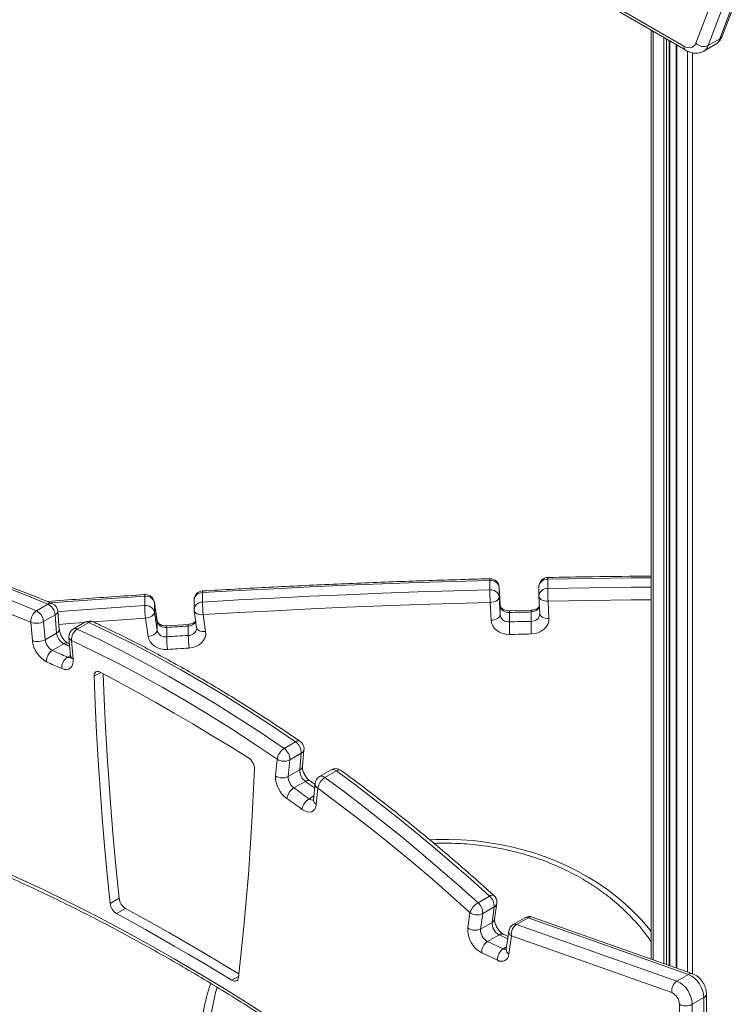
# Model space of a CAD drawing. Units: millimetres. Extents: x -8945 to 18538, y -3899 to 7514.
# Drawn here: x 8229 to 8621, y -744 to -200 of the extents above; entities that cross this region are included whole.
import ezdxf

# ---------------------------------------------------------------- set-up
doc = ezdxf.new("R2010")
doc.units = ezdxf.units.MM

msp = doc.modelspace()

# ---------------------------------------------------------------- linework, layer by layer
at = {"color": 7, "linetype": 'Continuous', "lineweight": 15}
for p, q in [((8617.51, -209.39), (8639.68, -151.12)), ((8602.93, -213.33), (8625.11, -155.05)), ((8631.97, -156.32), (8609.8, -214.59)), ((8616.16, -210.92), (8638.33, -152.64)), ((8554.88, -190.99), (8596.28, -214.89)), ((8555.92, -193.28), (8597.32, -217.18)), ((8578.23, -206.16), (8578.23, -719.33)), ((8588.51, -722.96), (8588.51, -212.09)), ((8609.8, -214.59), (8616.16, -210.92)), ((8592.08, -214.15), (8592.08, -724.22)), ((8607.32, -217.67), (8613.68, -214)), ((8489.06, -510.11), (8489.06, -515.3)), ((8521.09, -509.39), (8521.09, -514.58)), ((8494.69, -523.81), (8494.21, -513.94)), ((8494.21, -514.02), (8494.21, -513.94)), ((8494.21, -514.02), (8494.21, -519.22)), ((8494.69, -523.89), (8494.21, -514.02)), ((8516.2, -513.47), (8516.2, -518.66)), ((8298.18, -518.84), (8298.18, -524.04)), ((8304.99, -532.25), (8303.53, -522.2)), ((8325.52, -520.92), (8325.52, -526.12)), ((8330.16, -516.85), (8330.16, -522.04)), ((8494.21, -519.22), (8494.69, -529.09)), ((8516.21, -518.83), (8516.2, -518.66)), ((8516.21, -518.91), (8516.21, -518.83)), ((8516.21, -518.91), (8516.68, -528.58)), ((8521.2, -521.55), (8521.68, -531.22)), ((8238.31, -526.89), (8244.67, -523.22)), ((8250.98, -537.16), (8250.12, -527.11)), ((8303.55, -522.43), (8303.55, -527.63)), ((8305.01, -532.49), (8303.55, -522.43)), ((8303.55, -527.63), (8305.01, -537.68)), ((8325.57, -526.83), (8326.93, -536.21)), ((8489.7, -532.14), (8489.21, -522.27)), ((8494.69, -523.89), (8494.69, -523.81)), ((8494.69, -523.89), (8494.69, -529.09)), ((8511.84, -526.63), (8499.86, -526.89)), ((8511.82, -527.54), (8511.82, -532.74)), ((8242.29, -532.82), (8248.66, -529.14)), ((8242.29, -532.82), (8243.15, -542.87)), ((8249.52, -539.19), (8248.66, -529.14)), ((8300.04, -541.05), (8298.58, -530.99)), ((8305.01, -532.49), (8305.01, -537.68)), ((8330.52, -529), (8331.88, -538.38)), ((8499.83, -527.81), (8499.83, -533.01)), ((8516.68, -528.58), (8516.68, -528.49)), ((8516.69, -528.66), (8516.68, -528.49)), ((8236.1, -543.3), (8235.24, -533.25)), ((8265.12, -533.21), (8258.76, -536.88)), ((8260.92, -536.96), (8267.29, -533.28)), ((8310.36, -536.08), (8310.36, -541.27)), ((8322.39, -534.41), (8310.43, -535.16)), ((8322.32, -535.33), (8322.32, -540.53)), ((8243.15, -542.87), (8249.52, -539.19)), ((8256.28, -541.64), (8257.15, -551.87)), ((8257.72, -543.25), (8258.6, -553.49)), ((8247.1, -548.78), (8253.46, -545.1)), ((8256.57, -545.12), (8255.89, -544.82)), ((8375.26, -602.96), (8381.62, -599.29)), ((8385.39, -612.85), (8386.26, -603.63)), ((8370.51, -618.09), (8371.39, -608.87)), ((8378.44, -609.28), (8377.57, -618.5)), ((8378.44, -609.28), (8384.8, -605.61)), ((8383.93, -614.83), (8384.8, -605.61)), ((8377.57, -618.5), (8383.93, -614.83)), ((8401.27, -614.78), (8394.9, -618.45)), ((8397.87, -619.01), (8404.24, -615.33)), ((8380.7, -624.8), (8387.07, -621.12)), ((8392.43, -622.31), (8391.57, -631.37)), ((8393.87, -624.82), (8393.01, -633.88)), ((8482.54, -688.21), (8488.91, -684.54)), ((8284.04, -685.73), (8279.09, -688.58)), ((8485.07, -694.2), (8491.44, -690.53)), ((8490.25, -699.04), (8491.44, -690.53)), ((8491.7, -697.11), (8492.89, -688.6)), ((8287.64, -691.37), (8282.69, -694.23)), ((8476.85, -702.13), (8478.04, -693.62)), ((8485.07, -694.2), (8483.88, -702.71)), ((8601.22, -727.44), (8512.52, -696.14)), ((8483.88, -702.71), (8490.25, -699.04)), ((8508.36, -696.52), (8501.99, -700.2)), ((8503.82, -700.13), (8510.18, -696.46)), ((8503.82, -700.13), (8592.51, -731.44)), ((8598.88, -727.76), (8510.18, -696.46)), ((8487.73, -709.6), (8494.1, -705.93)), ((8499.12, -706.84), (8496.54, -705.65)), ((8499.54, -703.83), (8498.13, -713.91)), ((8500.96, -706.57), (8499.55, -716.64)), ((8589.65, -737.87), (8500.96, -706.57)), ((8487.73, -709.6), (8496.44, -713.62)), ((8493.26, -719.93), (8484.55, -715.91)), ((8592.51, -731.44), (8598.88, -727.76)), ((8608.76, -1513.69), (8608.76, -738.6)), ((8593.86, -1519.4), (8593.86, -744.31)), ((8600.93, -744.31), (8607.3, -740.64)), ((8600.93, -744.31), (8600.93, -1519.4)), ((8607.3, -1515.73), (8607.3, -740.64))]:
    msp.add_line(p, q, dxfattribs=at)
at = {"color": 8, "linetype": 'Continuous', "lineweight": 15}
for p, q in [((8579.4, -206.83), (8579.4, -719.74)), ((8585.3, -210.24), (8585.3, -721.83)), ((8586.71, -211.05), (8586.71, -722.33)), ((8588.22, -211.92), (8588.22, -722.86)), ((8592.37, -214.32), (8592.37, -724.32)), ((8598.27, -217.67), (8598.27, -726.4)), ((8601.1, -218.59), (8601.1, -727.4)), ((8303.55, -522.43), (8303.53, -522.2)), ((8305.01, -532.49), (8304.99, -532.25)), ((8255.48, -552.5), (8257.12, -551.55)), ((8273.91, -560.96), (8270.21, -563.1)), ((8389.08, -630.75), (8391.77, -629.19)), ((8498.94, -708.16), (8494.1, -705.93)), ((8496.44, -713.62), (8498.32, -712.54)), ((8350.1, -728.9), (8346.42, -731.02))]:
    msp.add_line(p, q, dxfattribs=at)
at = {"color": 7, "linetype": 'Continuous', "lineweight": 15, "flags": 128}
for points in [[(8596.28, -214.89), (8597.36, -215.41), (8598.41, -215.74), (8599.42, -215.85), (8600.35, -215.75), (8601.18, -215.44), (8601.9, -214.92), (8602.49, -214.21), (8602.93, -213.33)], [(8244.67, -523.22), (8233.96, -518.8), (8223.28, -514.63), (8212.63, -510.69), (8202.02, -507), (8191.45, -503.55), (8180.92, -500.34), (8170.43, -497.38), (8160, -494.66)], [(8153.64, -498.34), (8164.07, -501.05), (8174.55, -504.01), (8185.08, -507.22), (8195.66, -510.67), (8206.27, -514.37), (8216.92, -518.3), (8227.6, -522.48), (8238.31, -526.89)], [(8235.24, -533.25), (8224.59, -528.86), (8213.98, -524.71), (8203.39, -520.8), (8192.84, -517.13), (8182.33, -513.7), (8171.86, -510.51), (8161.44, -507.56), (8151.07, -504.86)], [(8489.06, -510.11), (8469.18, -510.66), (8449.3, -511.3), (8429.43, -512.02), (8409.57, -512.82), (8389.7, -513.7), (8369.85, -514.67), (8350, -515.72), (8330.16, -516.85)], [(8330.16, -522.04), (8350, -520.91), (8369.85, -519.87), (8389.7, -518.9), (8409.57, -518.02), (8429.43, -517.21), (8449.3, -516.49), (8469.18, -515.86), (8489.06, -515.3)], [(8489.21, -522.27), (8490.19, -522.18), (8491.13, -521.99), (8491.99, -521.69), (8492.75, -521.31), (8493.37, -520.85), (8493.83, -520.34), (8494.11, -519.79), (8494.21, -519.22)], [(8298.58, -530.99), (8299.55, -530.85), (8300.48, -530.59), (8301.34, -530.24), (8302.1, -529.81), (8302.71, -529.31), (8303.17, -528.77), (8303.45, -528.2), (8303.55, -527.63)], [(8489.21, -522.27), (8469.36, -522.82), (8449.51, -523.46), (8429.67, -524.18), (8409.82, -524.98), (8389.99, -525.86), (8370.16, -526.83), (8350.34, -527.87), (8330.52, -529)], [(8511.82, -527.54), (8510.32, -527.58), (8508.82, -527.61), (8507.32, -527.64), (8505.82, -527.67), (8504.33, -527.71), (8502.83, -527.74), (8501.33, -527.78), (8499.83, -527.81)], [(8489.7, -532.14), (8490.67, -532.05), (8491.61, -531.86), (8492.47, -531.56), (8493.23, -531.18), (8493.85, -530.72), (8494.31, -530.21), (8494.6, -529.66), (8494.69, -529.09)], [(8499.98, -539.98), (8498.04, -539.87), (8496.16, -539.45), (8494.41, -538.75), (8492.87, -537.78), (8491.58, -536.59), (8490.6, -535.22), (8489.96, -533.71), (8489.7, -532.14)], [(8499.83, -533.01), (8501.33, -532.97), (8502.83, -532.94), (8504.33, -532.9), (8505.82, -532.87), (8507.32, -532.84), (8508.82, -532.8), (8510.32, -532.77), (8511.82, -532.74)], [(8521.68, -531.22), (8521.56, -532.83), (8521.06, -534.39), (8520.19, -535.84), (8518.99, -537.12), (8517.5, -538.19), (8515.78, -538.99), (8513.91, -539.51), (8511.95, -539.71)], [(8260.92, -536.96), (8273.6, -543.03), (8286.3, -549.43), (8299.01, -556.15), (8311.73, -563.18), (8324.45, -570.52), (8337.17, -578.18), (8349.88, -586.14), (8362.58, -594.4), (8375.26, -602.96)], [(8381.62, -599.29), (8368.94, -590.73), (8356.25, -582.46), (8343.54, -574.5), (8330.82, -566.85), (8318.09, -559.51), (8305.37, -552.47), (8292.66, -545.76), (8279.96, -539.36), (8267.29, -533.28)], [(8300.04, -541.05), (8301.01, -540.9), (8301.94, -540.64), (8302.8, -540.29), (8303.55, -539.86), (8304.17, -539.37), (8304.63, -538.82), (8304.91, -538.25), (8305.01, -537.68)], [(8322.32, -535.33), (8320.82, -535.42), (8319.33, -535.51), (8317.83, -535.61), (8316.34, -535.7), (8314.84, -535.79), (8313.35, -535.89), (8311.85, -535.98), (8310.36, -536.08)], [(8331.88, -538.38), (8331.91, -540.03), (8331.54, -541.64), (8330.78, -543.17), (8329.66, -544.53), (8328.23, -545.69), (8326.55, -546.59), (8324.68, -547.2), (8322.69, -547.48)], [(8371.39, -608.87), (8358.78, -600.36), (8346.16, -592.15), (8333.52, -584.24), (8320.88, -576.63), (8308.23, -569.33), (8295.59, -562.33), (8282.95, -555.66), (8270.33, -549.3), (8257.72, -543.25)], [(8310.75, -548.23), (8308.84, -548.2), (8306.97, -547.88), (8305.21, -547.27), (8303.62, -546.4), (8302.27, -545.3), (8301.2, -544.01), (8300.45, -542.57), (8300.04, -541.05)], [(8310.36, -541.27), (8311.85, -541.18), (8313.35, -541.08), (8314.84, -540.99), (8316.34, -540.9), (8317.83, -540.8), (8319.33, -540.71), (8320.82, -540.62), (8322.32, -540.53)], [(8511.95, -539.71), (8510.45, -539.74), (8508.95, -539.77), (8507.46, -539.8), (8505.96, -539.84), (8504.47, -539.87), (8502.97, -539.91), (8501.48, -539.94), (8499.98, -539.98)], [(8247.1, -548.78), (8248.14, -549.24), (8249.19, -549.7), (8250.24, -550.16), (8251.28, -550.62), (8252.33, -551.09), (8253.38, -551.56), (8254.43, -552.03), (8255.48, -552.5)], [(8322.69, -547.48), (8321.2, -547.58), (8319.71, -547.67), (8318.21, -547.76), (8316.72, -547.85), (8315.23, -547.95), (8313.73, -548.04), (8312.24, -548.13), (8310.75, -548.23)], [(8258.6, -553.49), (8258.6, -555.09), (8258.34, -556.5), (8257.82, -557.68), (8257.06, -558.58), (8256.09, -559.15), (8254.95, -559.39), (8253.67, -559.28), (8252.32, -558.82)], [(8252.32, -558.82), (8251.28, -558.35), (8250.24, -557.88), (8249.19, -557.42), (8248.15, -556.95), (8247.11, -556.49), (8246.07, -556.03), (8245.03, -555.57), (8243.99, -555.12)], [(8273.59, -560.79), (8272.91, -560.51), (8272.25, -560.39), (8271.65, -560.46), (8271.14, -560.69), (8270.72, -561.09), (8270.42, -561.64), (8270.25, -562.32), (8270.21, -563.1)], [(8270.21, -563.1), (8270.84, -578.55), (8271.62, -594.07), (8272.52, -609.66), (8273.56, -625.32), (8274.74, -641.04), (8276.05, -656.83), (8277.5, -672.68), (8279.09, -688.58)], [(8355.52, -608.09), (8345.28, -601.74), (8335.04, -595.52), (8324.8, -589.42), (8314.55, -583.44), (8304.31, -577.59), (8294.07, -571.87), (8283.83, -566.27), (8273.59, -560.79)], [(8275.21, -561.65), (8275.79, -575.69), (8276.57, -591.21), (8277.47, -606.81), (8278.51, -622.46), (8279.69, -638.19), (8281, -653.97), (8282.45, -669.82), (8284.04, -685.73)], [(8350.02, -729.54), (8351.61, -715.46), (8353.05, -701.28), (8354.37, -687.01), (8355.55, -672.65), (8356.59, -658.19), (8357.49, -643.65), (8358.26, -629.01), (8358.9, -614.29)], [(8397.87, -619.01), (8408.58, -626.96), (8419.26, -635.11), (8429.91, -643.47), (8440.52, -652.03), (8451.1, -660.79), (8461.63, -669.74), (8472.11, -678.88), (8482.54, -688.21)], [(8488.91, -684.54), (8478.47, -675.21), (8467.99, -666.06), (8457.46, -657.11), (8446.89, -648.36), (8436.28, -639.8), (8425.63, -631.44), (8414.95, -623.28), (8404.24, -615.33)], [(8380.7, -624.8), (8381.75, -625.53), (8382.8, -626.27), (8383.85, -627.01), (8384.9, -627.75), (8385.94, -628.5), (8386.99, -629.25), (8388.04, -629.99), (8389.08, -630.75)], [(8478.04, -693.62), (8467.67, -684.35), (8457.25, -675.26), (8446.78, -666.36), (8436.27, -657.66), (8425.72, -649.15), (8415.13, -640.84), (8404.52, -632.73), (8393.87, -624.82)], [(8385.12, -636.59), (8384.08, -635.85), (8383.04, -635.1), (8382, -634.36), (8380.96, -633.62), (8379.92, -632.88), (8378.87, -632.15), (8377.83, -631.41), (8376.79, -630.68)], [(8393.01, -633.88), (8392.73, -635.31), (8392.18, -636.48), (8391.39, -637.36), (8390.38, -637.91), (8389.21, -638.11), (8387.9, -637.95), (8386.52, -637.44), (8385.12, -636.59)], [(8168.6, -649.8), (8183.06, -655.32), (8197.57, -661.17), (8212.11, -667.33), (8226.69, -673.8), (8241.29, -680.59), (8255.92, -687.69), (8270.56, -695.1), (8285.22, -702.82), (8299.88, -710.84), (8314.55, -719.16), (8329.23, -727.77), (8343.89, -736.69), (8358.55, -745.9), (8373.19, -755.4), (8387.82, -765.18), (8402.42, -775.25), (8417, -785.6), (8431.54, -796.23), (8446.05, -807.14), (8460.51, -818.31)], [(8282.69, -694.23), (8290.66, -698.61), (8298.62, -703.05), (8306.59, -707.55), (8314.55, -712.12), (8322.52, -716.75), (8330.49, -721.44), (8338.45, -726.2), (8346.42, -731.02)], [(8287.64, -691.37), (8295.6, -695.75), (8303.57, -700.19), (8311.54, -704.69), (8319.5, -709.26), (8327.47, -713.89), (8335.44, -718.59), (8343.4, -723.34), (8350.26, -727.49)], [(8346.42, -731.02), (8347.07, -731.35), (8347.7, -731.53), (8348.29, -731.55), (8348.82, -731.42), (8349.27, -731.15), (8349.63, -730.73), (8349.88, -730.19), (8350.02, -729.54)]]:
    msp.add_lwpolyline(points, dxfattribs=at)
at = {"color": 8, "linetype": 'Continuous', "lineweight": 15, "flags": 128}
for points in [[(8578.23, -508.63), (8567.13, -508.72), (8544.11, -509), (8521.09, -509.39)], [(8521.09, -514.58), (8544.11, -514.2), (8567.13, -513.92), (8578.23, -513.83)], [(8298.18, -518.84), (8277.13, -520.27), (8256.09, -521.8), (8246.4, -522.53)], [(8521.2, -521.55), (8520.23, -521.53), (8519.29, -521.39), (8518.43, -521.15), (8517.67, -520.82), (8517.05, -520.4), (8516.59, -519.92), (8516.3, -519.39), (8516.21, -518.91)], [(8578.23, -520.8), (8567.19, -520.89), (8544.2, -521.16), (8521.2, -521.55)], [(8250.15, -527.44), (8256.09, -526.99), (8277.13, -525.47), (8298.18, -524.04)], [(8330.52, -529), (8329.55, -529.04), (8328.62, -528.97), (8327.76, -528.78), (8327.01, -528.5), (8326.39, -528.12), (8325.93, -527.66), (8325.65, -527.15), (8325.57, -526.83)], [(8298.58, -530.99), (8277.56, -532.42), (8269.68, -532.98)], [(8521.68, -531.22), (8520.7, -531.19), (8519.77, -531.06), (8518.9, -530.82), (8518.14, -530.49), (8517.52, -530.07), (8517.06, -529.59), (8516.78, -529.05), (8516.68, -528.58)], [(8264.92, -533.33), (8256.54, -533.94), (8250.74, -534.38)], [(8331.88, -538.38), (8330.91, -538.42), (8329.98, -538.35), (8329.12, -538.16), (8328.37, -537.88), (8327.75, -537.5), (8327.29, -537.04), (8327.01, -536.53), (8326.93, -536.21)], [(8256.69, -546.53), (8256.6, -546.48), (8255.55, -546.02), (8254.51, -545.56), (8253.46, -545.1)], [(8392.2, -624.75), (8391.26, -624.08), (8390.21, -623.34), (8389.16, -622.6), (8388.12, -621.86), (8387.07, -621.12)], [(8455.86, -653.39), (8459.23, -653.25), (8466.13, -653.18), (8473.02, -653.4), (8479.89, -653.9), (8486.71, -654.69), (8493.48, -655.76), (8500.18, -657.11), (8506.78, -658.74), (8513.27, -660.64), (8519.63, -662.82), (8525.85, -665.25), (8531.9, -667.94), (8537.78, -670.88), (8543.47, -674.06), (8548.96, -677.47), (8554.22, -681.11), (8559.25, -684.96), (8564.03, -689.02), (8568.55, -693.27), (8572.8, -697.7), (8576.77, -702.31), (8578.23, -704.13)]]:
    msp.add_lwpolyline(points, dxfattribs=at)
at = {"color": 8, "linetype": 'Continuous', "lineweight": 15}
for centre, radius, start, end in [((8610.66, -209.03), 5.82, 301.2915, 341.019), ((8614.72, -208.29), 3, 298.7392, 338.3909), ((8598.66, -215.19), 2.4, 172.7423, 235.9625), ((8604.3, -212.7), 5.82, 301.3382, 341.0175), ((8493.3, -509.78), 4.26, 172.0009, 184.3802), ((8520.75, -513.95), 4.57, 85.8182, 173.9685), ((8526.78, -509.06), 5.71, 174.0433, 183.2691), ((8332.09, -516.52), 1.96, 162.2721, 189.525), ((8520.75, -519.14), 4.57, 85.8182, 173.9685), ((8299.94, -518.52), 1.78, 160.4384, 190.4512), ((8330, -521.34), 4.5, 87.9426, 174.605), ((8330, -526.54), 4.5, 87.9426, 174.605), ((8246.16, -525.45), 2.68, 69.8118, 123.7847), ((8247.87, -527.03), 2.26, 290.4822, 357.9925), ((8504.47, -527.49), 4.65, 172.6735, 184.0103), ((8517.03, -527.22), 5.23, 173.4863, 183.5606), ((8511.96, -522.59), 4.96, 268.3621, 336.1066), ((8266.14, -535.26), 2.29, 59.849, 116.3358), ((8268.77, -535.46), 2.63, 68.3446, 124.2806), ((8322.23, -530.3), 5.03, 271.0552, 327.467), ((8512.14, -528.18), 4.57, 265.942, 353.9862), ((8248.73, -537.08), 2.26, 290.4822, 357.9925), ((8259.77, -538.93), 2.29, 59.849, 116.3358), ((8312.17, -535.75), 1.84, 161.0601, 190.1343), ((8324.22, -535.01), 1.93, 161.9523, 189.6458), ((8322.47, -536.03), 4.49, 268.0612, 354.6564), ((8258.37, -541.22), 2.14, 191.3697, 252.2998), ((8254.95, -547.32), 2.67, 69.3131, 123.9353), ((8256.64, -550.26), 2.53, 242.6535, 282.4081), ((8259.25, -551.45), 2.14, 191.3697, 252.2998), ((8383.07, -601.14), 2.35, 63.4255, 128.0057), ((8383.65, -603.23), 2.64, 295.823, 351.3239), ((8382.78, -612.45), 2.64, 295.823, 351.3239), ((8402.34, -617.28), 2.72, 45.6588, 113.1898), ((8395.96, -621.05), 2.8, 46.8037, 112.0449), ((8405.68, -617.14), 2.31, 63.248, 128.6973), ((8388.51, -622.96), 2.34, 63.3723, 128.2189), ((8395.27, -622.35), 2.85, 179.2819, 240.4305), ((8391.09, -628.4), 3.09, 229.5239, 279.1568), ((8394.42, -631.41), 2.85, 179.2819, 240.4305), ((8490.36, -686.2), 2.21, 64.8923, 131.2019), ((8490.24, -688.11), 2.7, 296.403, 349.5476), ((8509.34, -698.44), 2.16, 67.0549, 117.132), ((8511.69, -698.77), 2.76, 72.4141, 123.0699), ((8489.05, -696.62), 2.7, 296.403, 349.5476), ((8502.98, -702.12), 2.16, 67.0549, 117.132), ((8495.58, -708.11), 2.64, 68.5496, 124.2162), ((8502.55, -704.01), 3.01, 176.6629, 238.0927), ((8497.63, -711.38), 2.54, 242.0407, 280.6401), ((8501.14, -714.09), 3.01, 176.6629, 238.0927), ((8600.38, -730.07), 2.76, 72.3297, 123.0738), ((8421.11, -763.54), 91.7, 160.4188, 179.9124), ((8606.31, -738.38), 2.46, 293.6917, 355.0373)]:
    msp.add_arc(centre, radius, start, end, dxfattribs=at)
at = {"color": 7, "linetype": 'Continuous', "lineweight": 15}
for centre, radius, start, end in [((8607.26, -209.12), 6.03, 224.2414, 294.9011), ((8489.58, -514.77), 4.69, 9.1288, 96.3968), ((8489.21, -514.19), 5, 90, 91.4801), ((8489.21, -514.19), 5, 2.8045, 90), ((8521.2, -513.47), 5, 91.098, 180), ((8330.52, -520.92), 5, 93.3788, 180), ((8489.58, -519.96), 4.69, 9.1288, 96.3968), ((8705.24, -513.88), 216.18, 180.3767, 182.2238), ((8812.46, -513.16), 291.38, 180.2795, 181.6499), ((8298.87, -523.63), 4.83, 14.3231, 98.1183), ((8298.58, -522.91), 5, 90, 93.7618), ((8298.58, -522.91), 5, 8.2439, 90), ((8424.94, -520.62), 94.8, 180.8601, 185.0725), ((8521.2, -518.66), 5, 180, 182.8045), ((8242.14, -532.66), 6.92, 123.5949, 184.9083), ((8234.78, -533.57), 7.55, 5.6816, 62.1612), ((8241.15, -529.89), 7.55, 5.6816, 62.1612), ((8245.14, -527.54), 5, 4.88, 67.0821), ((8298.87, -528.82), 4.83, 14.3231, 98.1183), ((8383.34, -522.62), 85.17, 180.9577, 185.6462), ((8330.52, -526.12), 5, 180, 188.2439), ((8499.32, -523.15), 4.69, 189.1113, 276.2712), ((8238.3, -525.34), 8.48, 248.8986, 298.1126), ((8267.62, -537.54), 5, 64.9647, 119.9973), ((8309.69, -531.29), 4.83, 194.3068, 277.9901), ((8499.32, -528.35), 4.69, 189.1113, 276.2712), ((8735.25, -531.59), 235.42, 180.346, 182.0421), ((8775.06, -531.32), 263.25, 180.3094, 181.8262), ((8261.26, -541.21), 5, 119.9973, 184.88), ((8264.83, -542.9), 7.12, 123.3114, 182.8335), ((8309.69, -536.49), 4.83, 194.3068, 277.9901), ((8239.15, -535.39), 8.48, 248.8986, 298.1126), ((8251.16, -541.79), 15.14, 185.7413, 241.7155), ((8250.68, -542.11), 7.57, 185.7413, 241.7155), ((8257.05, -538.44), 7.57, 185.7413, 241.7155), ((8398.45, -539.85), 88.1, 180.9257, 185.4584), ((8414.03, -539.1), 91.72, 180.889, 185.2426), ((8250.95, -554.6), 6.98, 123.5083, 184.279), ((8259.36, -558.39), 7.05, 123.4004, 183.4899), ((8379.71, -610.1), 8.41, 121.9376, 171.6184), ((8370.84, -609.14), 7.6, 358.9703, 54.4486), ((8377.2, -605.47), 7.6, 358.9703, 54.4486), ((8381.29, -603.16), 5, 0, 55.4908), ((8381.29, -603.16), 5, 354.5893, 0), ((8351.23, -614.45), 7.67, 1.1324, 56.0412), ((8375.27, -602.96), 7.07, 236.7182, 296.6232), ((8403.77, -619.11), 5, 53.8037, 119.9973), ((8385.72, -618.36), 15.21, 178.981, 234.0423), ((8374.39, -612.18), 7.07, 236.7182, 296.6232), ((8385.17, -618.64), 7.61, 178.981, 234.0423), ((8391.53, -614.97), 7.61, 178.981, 234.0423), ((8397.4, -622.78), 5, 119.9973, 174.5893), ((8402.48, -626.46), 8.76, 121.6899, 169.2235), ((8385.2, -632.03), 8.52, 121.8585, 170.8728), ((8393.64, -638.1), 8.65, 121.7643, 169.9618), ((8483.95, -690.16), 7.49, 357.1666, 48.6172), ((8487.94, -687.91), 5, 0, 47.8408), ((8286.78, -687.65), 7.75, 186.9494, 238.1532), ((8291.73, -684.79), 7.75, 186.9494, 238.1532), ((8487.99, -697.32), 10.62, 120.8798, 159.5916), ((8477.59, -693.83), 7.49, 357.1666, 48.6172), ((8487.94, -687.91), 5, 352.0266, 0), ((8482.04, -688.06), 6.85, 234.2569, 296.2848), ((8510.86, -700.85), 5, 70.5579, 119.9973), ((8497.61, -699.44), 7.38, 176.8552, 241.5323), ((8504.49, -704.53), 5, 119.9973, 172.0266), ((8507.54, -705.64), 6.65, 124.0318, 188.0425), ((8491.48, -702.99), 14.66, 176.6275, 241.76), ((8480.85, -696.57), 6.85, 234.2569, 296.2848), ((8491.25, -703.12), 7.38, 176.8552, 241.5323), ((8491.63, -715.53), 7.09, 123.3461, 183.0904), ((8500.34, -719.55), 7.09, 123.3461, 183.0904), ((8495.45, -716.47), 4.1, 237.6568, 357.5195), ((8592.64, -741.03), 14.66, 1.5417, 64.8182), ((8596.23, -736.94), 6.65, 124.0318, 188.0425), ((8586.21, -744.75), 14.73, 1.6878, 64.6721), ((8586.48, -744.54), 7.39, 1.8011, 64.5588), ((8597.4, -737.49), 7.69, 242.6097, 297.3903)]:
    msp.add_arc(centre, radius, start, end, dxfattribs=at)
for points, knots in [([(8613.67, -213.96), (8613.89, -213.84), (8614.59, -213.47), (8615.58, -212.56), (8616.58, -211.31), (8617.18, -210.22), (8617.44, -209.56), (8617.51, -209.39)], [0, 0, 0, 0, 0.124703, 0.388617, 0.649857, 0.913953, 1, 1, 1, 1]), ([(8597.32, -217.18), (8597.66, -217.36), (8598.54, -217.84), (8600.01, -218.4), (8601.68, -218.77), (8603.32, -218.85), (8604.95, -218.64), (8606.31, -218.24), (8607.05, -217.79), (8607.3, -217.63)], [0, 0, 0, 0, 0.108, 0.278729, 0.442148, 0.598651, 0.750041, 0.914686, 1, 1, 1, 1]), ([(8247.09, -522.93), (8245.06, -522.08), (8239.2, -519.62), (8229.51, -515.76), (8218.04, -511.44), (8206.6, -507.4), (8195.21, -503.64), (8183.87, -500.16), (8172.85, -497.02), (8165.64, -495.18), (8162.18, -494.3)], [0, 0, 0, 0, 0.070679, 0.204862, 0.339044, 0.47322, 0.607389, 0.741549, 0.875699, 1, 1, 1, 1]), ([(8489.08, -509.19), (8482.91, -509.36), (8465, -509.84), (8435.37, -510.84), (8400.21, -512.27), (8365.15, -513.94), (8341.83, -515.27), (8330.22, -515.93)], [0, 0, 0, 0, 0.1165307, 0.3378643, 0.5591985, 0.7805327, 1, 1, 1, 1]), ([(8578.23, -507.72), (8567.45, -507.82), (8548.4, -507.98), (8529.37, -508.32), (8521.11, -508.47)], [0, 0, 0, 0, 0.566261, 1, 1, 1, 1]), ([(8298.26, -517.92), (8292.1, -518.34), (8274.24, -519.54), (8256.26, -520.81), (8244.45, -521.77), (8244.32, -521.78)], [0, 0, 0, 0, 0.342398, 0.992735, 1, 1, 1, 1]), ([(8499.86, -526.89), (8499.68, -526.89), (8499.09, -526.9), (8498.11, -526.75), (8497.02, -526.41), (8496.11, -525.92), (8495.42, -525.35), (8494.97, -524.76), (8494.74, -524.25), (8494.71, -523.95), (8494.69, -523.81)], [0, 0, 0, 0, 0.059529, 0.190115, 0.320688, 0.451331, 0.583262, 0.719264, 0.864677, 1, 1, 1, 1]), ([(8516.47, -524.27), (8516.41, -524.41), (8516.26, -524.71), (8515.76, -525.26), (8514.99, -525.82), (8513.98, -526.28), (8512.9, -526.56), (8512.17, -526.61), (8511.84, -526.63)], [0, 0, 0, 0, 0.142442, 0.318552, 0.504153, 0.682554, 0.858571, 1, 1, 1, 1]), ([(8384.12, -599.04), (8382.09, -597.65), (8376.2, -593.62), (8366.44, -587.15), (8354.84, -579.7), (8343.23, -572.5), (8331.61, -565.56), (8319.98, -558.87), (8308.36, -552.45), (8296.74, -546.28), (8285.13, -540.39), (8276.13, -536.01), (8271, -533.6), (8269.74, -533.01)], [0, 0, 0, 0, 0.053426, 0.154896, 0.25637, 0.357846, 0.459325, 0.560806, 0.662289, 0.763773, 0.865259, 0.966744, 1, 1, 1, 1]), ([(8310.43, -535.16), (8310.25, -535.16), (8309.66, -535.19), (8308.67, -535.09), (8307.55, -534.78), (8306.59, -534.32), (8305.85, -533.76), (8305.34, -533.17), (8305.07, -532.66), (8305.02, -532.38), (8304.99, -532.25)], [0, 0, 0, 0, 0.060766, 0.19413, 0.327478, 0.460756, 0.594934, 0.73241, 0.877878, 1, 1, 1, 1]), ([(8326.4, -532.58), (8326.32, -532.69), (8326.09, -533), (8325.43, -533.51), (8324.46, -534), (8323.41, -534.31), (8322.7, -534.38), (8322.39, -534.41)], [0, 0, 0, 0, 0.134737, 0.374687, 0.603085, 0.827567, 1, 1, 1, 1]), ([(8255.89, -544.82), (8255.8, -544.78), (8255.57, -544.67), (8255.02, -544.33), (8254.29, -543.71), (8253.51, -542.88), (8252.76, -541.87), (8252.09, -540.74), (8251.55, -539.56), (8251.18, -538.41), (8251.03, -537.62), (8250.99, -537.25), (8250.98, -537.16)], [0, 0, 0, 0, 0.058131, 0.163203, 0.27121, 0.383349, 0.498975, 0.616751, 0.735111, 0.852025, 0.966159, 1, 1, 1, 1]), ([(8326.93, -536.21), (8326.94, -536.28), (8326.96, -536.36), (8326.94, -536.44), (8326.94, -536.46)], [0, 0, 0, 0, 0.793566, 1, 1, 1, 1]), ([(8257.15, -551.87), (8257.16, -552.01), (8257.18, -552.4), (8257.14, -552.86), (8257.07, -553.08), (8257.09, -553.04), (8257.09, -553.04)], [0, 0, 0, 0, 0.1882387, 0.5389982, 0.8930802, 1, 1, 1, 1]), ([(8389.56, -620.87), (8389.44, -620.78), (8389.08, -620.52), (8388.43, -619.92), (8387.65, -619.02), (8386.92, -617.96), (8386.29, -616.8), (8385.81, -615.62), (8385.5, -614.51), (8385.37, -613.59), (8385.37, -613.08), (8385.39, -612.89), (8385.39, -612.85)], [0, 0, 0, 0, 0.05884, 0.170595, 0.285645, 0.403812, 0.52361, 0.643298, 0.760959, 0.875487, 0.97772, 1, 1, 1, 1]), ([(8491.3, -684.2), (8489.34, -682.43), (8483.65, -677.31), (8474.2, -668.99), (8462.92, -659.32), (8451.59, -649.87), (8440.21, -640.65), (8428.78, -631.66), (8417.62, -623.12), (8410.25, -617.68), (8406.72, -615.07)], [0, 0, 0, 0, 0.070685, 0.204934, 0.339188, 0.473446, 0.607709, 0.741975, 0.876246, 1, 1, 1, 1]), ([(8392.37, -622.85), (8392.23, -622.75), (8391.29, -622.08), (8390.35, -621.43), (8389.56, -620.87)], [0, 0, 0, 0, 0.15414, 1, 1, 1, 1]), ([(8391.57, -631.37), (8391.56, -631.45), (8391.53, -631.68), (8391.47, -631.81), (8391.49, -631.77), (8391.5, -631.76)], [0, 0, 0, 0, 0.328023, 0.935876, 1, 1, 1, 1]), ([(8170.39, -652.44), (8172.73, -653.32), (8179.53, -655.86), (8190.8, -660.29), (8204.23, -665.8), (8217.68, -671.59), (8231.17, -677.65), (8244.68, -683.98), (8258.21, -690.57), (8271.75, -697.44), (8285.31, -704.56), (8298.88, -711.95), (8312.45, -719.6), (8326.03, -727.5), (8339.6, -735.67), (8353.17, -744.08), (8366.73, -752.75), (8380.28, -761.67), (8393.81, -770.83), (8407.33, -780.24), (8420.81, -789.89), (8434.27, -799.79), (8447.66, -809.87), (8456.55, -816.77), (8460.96, -820.21)], [0, 0, 0, 0, 0.024443, 0.07092, 0.117398, 0.163874, 0.210349, 0.256824, 0.303299, 0.349773, 0.396248, 0.442722, 0.489196, 0.535671, 0.582146, 0.628622, 0.675098, 0.721575, 0.768053, 0.814531, 0.86101, 0.907489, 0.95397, 1, 1, 1, 1]), ([(8458.21, -655.44), (8459.42, -655.38), (8462.77, -655.24), (8468.25, -655.3), (8474.64, -655.57), (8481.01, -656.11), (8487.33, -656.89), (8493.6, -657.93), (8499.8, -659.22), (8505.91, -660.76), (8511.92, -662.53), (8517.81, -664.54), (8523.58, -666.79), (8529.2, -669.26), (8534.66, -671.95), (8539.95, -674.85), (8545.06, -677.96), (8549.97, -681.27), (8554.68, -684.77), (8559.16, -688.45), (8563.42, -692.3), (8567.44, -696.32), (8571.22, -700.49), (8574.71, -704.82), (8577.04, -707.91), (8578.13, -709.59), (8578.23, -709.74)], [0, 0, 0, 0, 0.025141, 0.069223, 0.113305, 0.157385, 0.201465, 0.245543, 0.289621, 0.333698, 0.377774, 0.421851, 0.465928, 0.510007, 0.554089, 0.598175, 0.642267, 0.686367, 0.730477, 0.774599, 0.818738, 0.862895, 0.907075, 0.951281, 0.995516, 1, 1, 1, 1]), ([(8496.54, -705.65), (8496.45, -705.61), (8496.2, -705.49), (8495.64, -705.12), (8494.9, -704.47), (8494.12, -703.62), (8493.38, -702.59), (8492.72, -701.45), (8492.2, -700.26), (8491.85, -699.13), (8491.68, -698.14), (8491.66, -697.47), (8491.69, -697.21), (8491.7, -697.11)], [0, 0, 0, 0, 0.0507743, 0.1430096, 0.2379508, 0.3364921, 0.4379549, 0.541126, 0.6446144, 0.7466252, 0.8460943, 0.9426556, 1, 1, 1, 1]), ([(8498.13, -713.91), (8498.12, -713.98), (8498.09, -714.16), (8498.08, -714.17), (8498.07, -714.17)], [0, 0, 0, 0, 0.392593, 1, 1, 1, 1]), ([(8608.76, -738.6), (8608.75, -738.24), (8608.72, -737.32), (8608.43, -735.84), (8607.87, -734.18), (8607.08, -732.58), (8606.08, -731.08), (8604.87, -729.72), (8603.53, -728.6), (8602.28, -727.86), (8601.5, -727.56), (8601.22, -727.44)], [0, 0, 0, 0, 0.078024, 0.19756, 0.318624, 0.440335, 0.563006, 0.687908, 0.816695, 0.933005, 1, 1, 1, 1]), ([(8334.4, -760.52), (8334.41, -759.63), (8334.44, -757.02), (8334.71, -752.69), (8335.34, -747.53), (8336.3, -742.41), (8337.3, -738.21), (8338.09, -735.74), (8338.35, -734.95)], [0, 0, 0, 0, 0.102632, 0.303342, 0.50405, 0.704704, 0.905267, 1, 1, 1, 1])]:
    msp.add_open_spline(points, degree=3, knots=knots, dxfattribs=at)

doc.saveas('drawing.dxf')
